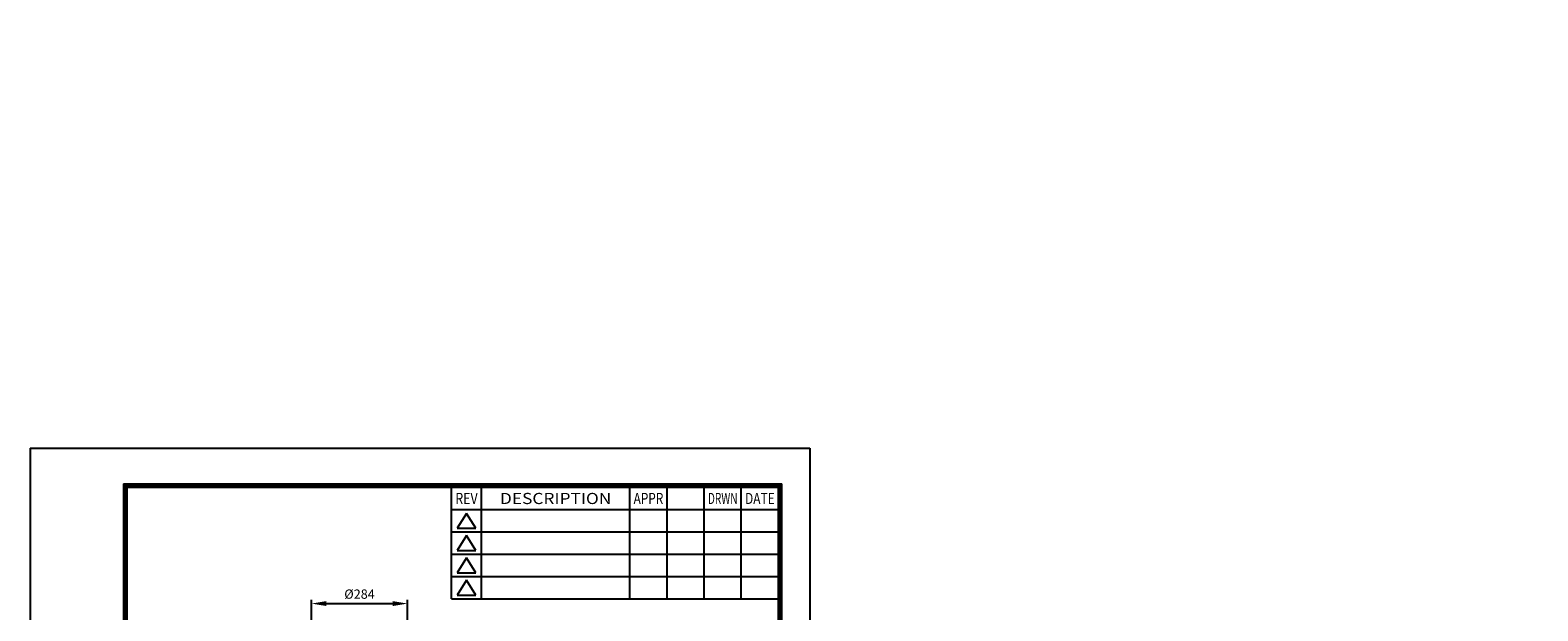
# Model space of a CAD drawing. Extents: x 4 to 940, y 0 to 410.
# Drawn here: x 4 to 410, y 253 to 410 of the extents above; entities that cross this region are included whole.
import ezdxf
from ezdxf.enums import TextEntityAlignment as Align

# ---------------------------------------------------------------- set-up
doc = ezdxf.new("R2010")
doc.units = 0
doc.header["$LTSCALE"] = 3
doc.header["$MEASUREMENT"] = 0
doc.header["$PDMODE"] = 1
doc.layers.get('0').update_dxf_attribs({"color": 9, "linetype": 'CONTINUOUS'})
doc.layers.get('Defpoints').update_dxf_attribs({"linetype": 'CONTINUOUS'})
doc.layers.add('D', color=7, linetype='CONTINUOUS')
doc.styles.add('A25', font='romans.shx', dxfattribs={"height": 2.5, "bigfont": 'whgtxt.shx'})
doc.styles.add('A3', font='romans', dxfattribs={"height": 3, "bigfont": 'whgtxt'})
doc.dimstyles.new('DIM', dxfattribs={"dimscale": 0, "dimtxt": 2.5, "dimasz": 4, "dimexe": 1, "dimexo": 1, "dimgap": 1.3, "dimtad": 1, "dimdec": 3, "dimlfac": 11, "dimrnd": 0.005, "dimdsep": 46, "dimtxsty": 'A25', "dimcen": 0, "dimclrd": 256, "dimclre": 256, "dimclrt": 256, "dimadec": 1, "dimazin": 2, "dimtfac": 0.666667, "dimtdec": 3, "dimtix": 1, "dimtmove": 0, "dimatfit": 3, "dimfxl": 0, "dimtolj": 1, "dimtzin": 0, "dimarcsym": 0})

# ---------------------------------------------------------------- blocks, each defined once
blk = doc.blocks.new('*D11')
at = {"layer": 'D', "lineweight": -2}
for p, q in [((79.79, 237.02), (79.79, 256.21)), ((105.61, 237.02), (105.61, 256.21)), ((83.79, 255.21), (101.61, 255.21))]:
    blk.add_line(p, q, dxfattribs=at)
at = {"layer": 'D'}
for points in [[(83.79, 255.88), (83.79, 254.55), (79.79, 255.21)], [(101.61, 255.88), (101.61, 254.55), (105.61, 255.21)]]:
    blk.add_solid(points, dxfattribs=at)
at = {"layer": 'Defpoints', "color": 0}
for p in [(105.61, 255.21), (79.79, 236.02, 0.04), (105.61, 236.02, 0.04)]:
    blk.add_point(p, dxfattribs=at)
at = {"layer": 'D', "insert": (92.7, 257.76), "char_height": 2.5, "attachment_point": 5, "style": 'A25'}
blk.add_mtext('\\A1;%%c284', dxfattribs=at)

msp = doc.modelspace()

# ---------------------------------------------------------------- linework, layer by layer
at = {"color": 9}
for p, q in [((3.999989, 296.99999), (3.999989, -0.00001)), ((3.999989, 296.99999), (213.999989, 296.99999)), ((213.999989, 296.99999), (213.999989, -0.00001))]:
    msp.add_line(p, q, dxfattribs=at)
at = {"color": 2}
for p, q in [((29.099989, 287.39999), (206.399989, 287.39999)), ((29.099989, 287.39999), (29.099989, 8.59999)), ((29.399989, 287.09999), (29.399989, 8.89999)), ((29.399989, 287.09999), (206.099989, 287.09999)), ((29.699989, 286.79999), (29.699989, 9.19999)), ((29.699989, 286.79999), (205.799989, 286.79999)), ((29.999989, 286.49999), (29.999989, 9.49999)), ((29.999989, 286.49999), (205.499989, 286.49999)), ((205.499989, 9.49999), (205.499989, 286.49999)), ((205.799989, 9.19999), (205.799989, 286.79999)), ((206.099989, 8.89999), (206.099989, 287.09999)), ((206.399989, 8.59999), (206.399989, 287.39999))]:
    msp.add_line(p, q, dxfattribs=at)
for p, q in [((117.499989, 256.49999), (117.499989, 286.49999)), ((125.499989, 256.49999), (125.499989, 286.49999)), ((165.499989, 256.49999), (165.499989, 286.49999)), ((175.499989, 256.49999), (175.499989, 286.49999)), ((185.499989, 256.49999), (185.499989, 286.49999)), ((195.499989, 256.49999), (195.499989, 286.49999)), ((117.499989, 280.49999), (205.499989, 280.49999)), ((121.499989, 279.49999), (118.999989, 275.49999)), ((123.999989, 275.49999), (121.499989, 279.49999)), ((117.499989, 274.49999), (205.499989, 274.49999)), ((118.999989, 275.49999), (123.999989, 275.49999)), ((121.499989, 273.49999), (118.999989, 269.49999)), ((123.999989, 269.49999), (121.499989, 273.49999)), ((117.499989, 268.49999), (205.499989, 268.49999)), ((117.499989, 268.49999), (205.499989, 268.49999)), ((117.499989, 268.49999), (205.499989, 268.49999)), ((118.999989, 269.49999), (123.999989, 269.49999)), ((121.499989, 267.49999), (118.999989, 263.49999)), ((123.999989, 263.49999), (121.499989, 267.49999)), ((117.499989, 262.49999), (205.499989, 262.49999)), ((118.999989, 263.49999), (123.999989, 263.49999)), ((121.499989, 261.49999), (118.999989, 257.49999)), ((123.999989, 257.49999), (121.499989, 261.49999)), ((117.499989, 256.49999), (205.499989, 256.49999)), ((118.999989, 257.49999), (123.999989, 257.49999))]:
    msp.add_line(p, q)
at = {"layer": 'D', "color": 0, "linetype": 'ByBlock'}
for p in [(390.000099, 409.538737), (403.000099, 409.538737), (410.000099, 409.538737)]:
    msp.add_point(p, dxfattribs=at)

# ---------------------------------------------------------------- texts
at = {"style": 'A3'}
for s, width, p, p2 in [('REV', 0.736842, (118.499989, 281.99999), (124.499989, 281.99999)), ('DESCRIPTION', 1.076923, (130.499989, 281.99999), (160.499989, 281.99999)), ('APPR', 0.717949, (166.499989, 281.99999), (174.499989, 281.99999)), ('DRWN', 0.666667, (186.499989, 281.99999), (194.499989, 281.99999)), ('DATE', 0.777778, (196.499989, 281.99999), (204.499989, 281.99999))]:
    msp.add_text(s, height=3, dxfattribs=dict(at, width=width)).set_placement(p, p2, align=Align.FIT)

# ---------------------------------------------------------------- dimensions: what is measured, and where the dimension line sits
at = {"layer": 'D'}
dim = msp.add_linear_dim(base=(105.607675, 255.21255), p1=(79.789506, 236.022412, 0.040086), p2=(105.607675, 236.022417, 0.040086), text='%%c<>', dimstyle='DIM', override={"dimscale": 1}, dxfattribs=at)
dim.commit()
dim.dimension.update_dxf_attribs({"geometry": '*D11', "text_midpoint": (92.69859, 257.76255)})

doc.saveas('drawing.dxf')
